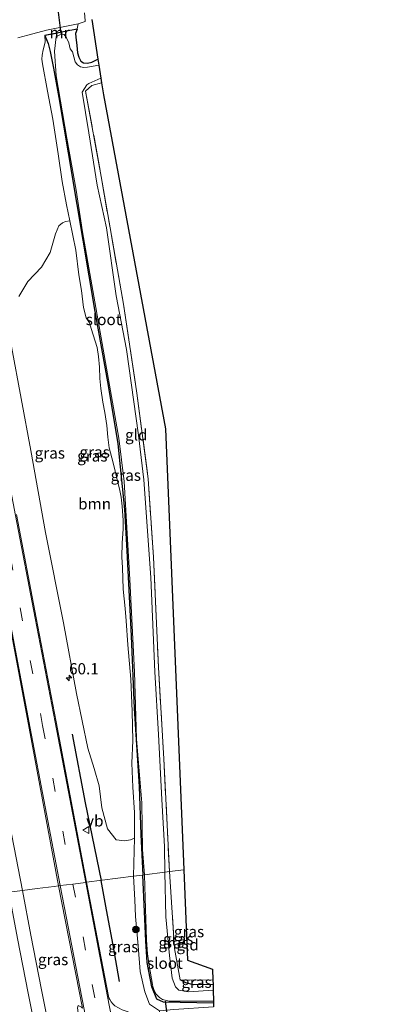
# Model space of a CAD drawing. Units: metres. Extents: x 180000 to 188628, y 556248 to 562500.
# Drawn here: x 187332 to 187414, y 558988 to 559208 of the extents above; entities that cross this region are included whole.
import ezdxf
from ezdxf.enums import TextEntityAlignment as Align

# ---------------------------------------------------------------- set-up
doc = ezdxf.new("R2010")
doc.units = ezdxf.units.M
doc.linetypes.add('IE-TERREINAFSCHEIDING', pattern=[10, 8, -2])
doc.linetypes.add('VW-3-9_STREEP', pattern=[12, 3, -9])
doc.layers.get('0').update_dxf_attribs({"lineweight": 25})
for name, color, linetype, lineweight in [('B-ME-AM-KILOMETR-S-B1', 7, 'Continuous', 18), ('B-ME-GR-BOOM-GV-B6', 93, 'Continuous', 18), ('B-ME-GR-BOOM-S-B1', 93, 'Continuous', 18), ('B-ME-GW-KRUINLIJN-L-B1', 93, 'Continuous', 18), ('B-ME-IE-GRASLAND-GV-B6', 93, 'Continuous', 18), ('B-ME-IE-GRONDWERKLIJN-GROND_INGERICHT-GV-B6', 253, 'Continuous', 18), ('B-ME-IE-HULPGEOMETRIE-L-B1', 53, 'Continuous', 18), ('B-ME-IE-TERREINAFSCHEIDING-RASTERHEKWERK-L-B1', 8, 'IE-TERREINAFSCHEIDING', 18), ('B-ME-MW-MUUR-GV-B6', 8, 'IE-TERREINAFSCHEIDING-KUNSTMATIG', 18), ('B-ME-OG-WATER-GV-B6', 153, 'Continuous', 18), ('B-ME-VH-VERH_SOORT-BITUMEN-GV-B6', 8, 'IE-TERREINAFSCHEIDING-NATUURLIJK-HOUTWAL', 18), ('B-ME-VW-MARKERING-39STREEP-015-L-B1', 255, 'VW-3-9_STREEP', 18), ('B-ME-VW-MARKERING-STREEP-015-L-B1', 7, 'Continuous', 18), ('B-ME-VW-MEUBILAIR_WEGMEUBILAIR-VERKEERSBORD-S-B1', 8, 'Continuous', 18)]:
    doc.layers.add(name, color=color, linetype=linetype, lineweight=lineweight)
for name, color, linetype in [('B-ME-GR-BOMENRIJ-L-B1', 10, 'Continuous'), ('B-ME-GW-INSTEEKWATERGANG-L-B1', 10, 'Continuous'), ('B-ME-KG-KADASTRAAL-OPNAMEDTMGRENS-L-B1', 10, 'Continuous'), ('B-ME-KW-DUIKER-L-B1', 10, 'Continuous')]:
    doc.layers.add(name, color=color, linetype=linetype)
doc.styles.add('NLCS-ISO', font='NLCS-ISO.TTF')
doc.linetypes.add('IE-TERREINAFSCHEIDING-KUNSTMATIG', pattern='A,4,[82,NLCS.SHX,S=0.75,R=90,X=0,Y=0],4,-2', length=10)
doc.linetypes.add('IE-TERREINAFSCHEIDING-NATUURLIJK-HOUTWAL', pattern='A,7,-1.5,[67,NLCS.SHX,S=0.75,R=45,X=0,Y=0],-1.5,7,-1.5,[70,NLCS.SHX,S=0.75,R=0,X=0,Y=0],-1.5', length=20)

# ---------------------------------------------------------------- blocks, each defined once
blk = doc.blocks.new('hecto')
for p, q in [((0, 0.625), (-0.625, 0)), ((0, -0.625), (0, 0.625)), ((-0.625, 0), (0.625, 0)), ((0.625, 0), (0, -0.625))]:
    blk.add_line(p, q)
blk = doc.blocks.new('boom')
h = blk.add_hatch(color=256)
edge = h.paths.add_edge_path()
edge.add_arc((0, 0), 0.75, 0, 360)
blk.add_circle((0, 0), 0.75)
blk = doc.blocks.new('verkeersbord')
for p, q in [((0, 0.75), (-0.75, -0.625)), ((0.75, -0.625), (0, 0.75)), ((-0.75, -0.625), (0.75, -0.625))]:
    blk.add_line(p, q)

msp = doc.modelspace()

# ---------------------------------------------------------------- linework, layer by layer
at = {"layer": 'B-ME-GR-BOMENRIJ-L-B1'}
for points in [[(187343.523, 559048.746, 0.888), (187346.432, 559033.435, 0.91), (187349.991, 559016.122, 0.982)], [(187354.111, 558993.559, 1), (187352.632, 559001.682, 0.982), (187351.155, 559009.563, 0.962), (187349.991, 559016.122, 0.982)]]:
    msp.add_polyline3d(points, dxfattribs=at)
at = {"layer": 'B-ME-GR-BOOM-GV-B6'}
for points in [[(187331.615, 559146.346, 0.508), (187333.625, 559149.706, 0.586), (187336.651, 559152.873, 0.55), (187338.618, 559156.161, 0.475), (187339.791, 559160.304, 0.453), (187340.518, 559162.064, 0.461), (187341.366, 559162.766, 0.383), (187342.045, 559163.062, 0.353), (187343.011, 559163.189, 0.135), (187344.355, 559156.669, 0.111), (187345.017, 559151.154, 0.211), (187345.637, 559147.684, 0.185), (187346.039, 559143.886, 0.196), (187346.659, 559141.595, 0.271), (187347.383, 559140.421, 0.315), (187347.79, 559139.195, 0.345), (187349.097, 559134.934, 0.435), (187349.423, 559132.961, 0.453), (187349.609, 559130.589, 0.396), (187349.711, 559128.075, 0.338), (187349.954, 559125.839, 0.275), (187350.387, 559122.744, 0.361), (187350.821, 559120.467, 0.336), (187351.274, 559117.529, 0.34), (187351.447, 559114.972, 0.336), (187351.77, 559112.545, 0.308), (187352.359, 559110.368, 0.31), (187352.856, 559108.318, 0.268), (187353.645, 559105.134, 0.206), (187354.111, 559103.439, 0.14), (187354.464, 559101.594, 0.211), (187354.705, 559099.599, 0.288), (187354.925, 559096.39, 0.333), (187354.889, 559094.415, 0.336), (187354.675, 559091.365, 0.35), (187354.59, 559088.168, 0.358), (187354.783, 559085.889, 0.35), (187354.908, 559081.052, 0.285), (187355.32, 559076.742, 0.208), (187355.573, 559073.995, 0.168), (187355.958, 559068.619, 0.176), (187356.612, 559061.015, 0.191), (187356.902, 559053.771, 0.191), (187357.053, 559047.307, 0.208), (187356.866, 559042.269, 0.095), (187357.072, 559036.878, 0.143), (187357.401, 559031.249, 0.155), (187357.391, 559025.527, 0.008)], [(187357.391, 559025.527, 0.008), (187356.54, 559025.187, 0.086), (187355.234, 559024.973, 0.153), (187353.364, 559025.187, 0.255), (187351.43, 559027.654, 0.468), (187350.169, 559032.32, 0.583), (187349.519, 559037.203, 0.586), (187348.398, 559041.089, 0.578), (187347.033, 559045.577, 0.748), (187344.472, 559057.772, 0.808), (187341.567, 559073.538, 0.863), (187337.588, 559093.715, 0.74), (187334.318, 559111.958, 0.735), (187330.014, 559135.167, 0.761)]]:
    msp.add_polyline3d(points, dxfattribs=at)
at = {"layer": 'B-ME-GW-INSTEEKWATERGANG-L-B1'}
for points in [[(187344.627, 559205.946, -0.02), (187344.301, 559204.962, -0.255), (187344.356, 559204.16, -0.458), (187344.568, 559202.279, -0.54), (187344.75, 559200.632, -0.473), (187344.983, 559199.724, -0.525), (187345.422, 559198.839, -0.583), (187346.05, 559198.395, -0.6), (187346.911, 559198.344, -0.613), (187347.875, 559198.592, -0.618), (187349.285, 559199.227, -0.588)], [(187337.441, 559204.491, 0.241), (187338.15, 559202.776, 0.015), (187338.624, 559200.932, -0.318), (187339.388, 559197.257, -0.583), (187340.533, 559190.722, -0.937), (187342.646, 559178.37, -0.898), (187344.57, 559166.844, -0.908), (187348.561, 559143.006, -0.96), (187351.587, 559126.488, -0.998), (187353.714, 559113.461, -0.915), (187355.203, 559098.836, -0.828), (187355.739, 559089.641, -0.821), (187356.67, 559070.677, -0.836), (187357.334, 559054.415, -0.863), (187358.465, 559037.023, -0.859), (187358.87, 559026.347, -0.799), (187359.304, 559017.323, -0.748)], [(187375.044, 558988.758, -0.77), (187363.856, 558988.933, -0.64), (187362.428, 558989.651, -0.608), (187361.3, 558992.355, -0.613), (187360.245, 558997.803, -0.655), (187359.949, 559002.661, -0.655), (187359.304, 559017.323, -0.748)], [(187374.932, 558992.907, -0.78), (187370.602, 558992.843, -0.735), (187368.885, 558993.274, -0.705), (187367.585, 558993.965, -0.642)]]:
    msp.add_polyline3d(points, dxfattribs=at)
at = {"layer": 'B-ME-GW-KRUINLIJN-L-B1'}
msp.add_line((187357.391, 559025.527, 0.008), (187357.224, 559017.055, 0.262), dxfattribs=at)
for points in [[(187343.011, 559163.189, 0.135), (187342.27, 559166.779, 0.196), (187341.325, 559171.98, 0.196), (187340.381, 559178.119, 0.133), (187339.243, 559185.84, 0.223), (187338.049, 559192.127, 0.153), (187336.887, 559198.179, 0.101), (187336.737, 559199.229, 0.101), (187336.803, 559200.153, 0.073), (187337.022, 559201.298, 0.058), (187337.486, 559203.021, 0.146), (187337.441, 559204.491, 0.241)], [(187362.97, 558987.07, 0.343), (187360.803, 558988.534, 0.398), (187359.703, 558991.245, 0.433), (187358.67, 558995.791, 0.482), (187358.266, 559001.529, 0.315), (187357.655, 559008.062, 0.285), (187357.526, 559011.813, 0.257), (187357.224, 559017.055, 0.262)]]:
    msp.add_polyline3d(points, dxfattribs=at)
at = {"layer": 'B-ME-IE-GRASLAND-GV-B6'}
for points in [[(187331.38, 559203.977, 0.63), (187333.619, 559204.563, 0.507), (187337.8, 559205.708, 0.298), (187344.853, 559207.139, -0.013), (187344.607, 559206.044, -0.02), (187337.421, 559204.589, 0.241), (187337.441, 559204.491, 0.241)], [(187359.66, 559017.369, -1.153), (187359.304, 559017.323, -0.748), (187358.87, 559026.347, -0.799), (187358.465, 559037.023, -0.859), (187357.334, 559054.415, -0.863), (187356.67, 559070.677, -0.836), (187355.739, 559089.641, -0.821), (187355.203, 559098.836, -0.828), (187353.714, 559113.461, -0.915), (187351.587, 559126.488, -0.998), (187348.561, 559143.006, -0.96), (187344.57, 559166.844, -0.908), (187342.646, 559178.37, -0.898), (187340.533, 559190.722, -0.937), (187339.388, 559197.257, -0.583), (187338.624, 559200.932, -0.318), (187338.15, 559202.776, 0.015), (187337.441, 559204.491, 0.241), (187339.973, 559205.004, -0.367), (187340.777, 559205.167, -1.157), (187341.524, 559205.318, -1.157), (187342.616, 559205.539, -0.757), (187344.627, 559205.946, -0.02), (187344.301, 559204.962, -0.255), (187344.356, 559204.16, -0.458), (187344.568, 559202.279, -0.54), (187344.75, 559200.632, -0.473), (187344.983, 559199.724, -0.525), (187345.422, 559198.839, -0.583), (187346.05, 559198.395, -0.6), (187346.911, 559198.344, -0.613), (187347.875, 559198.592, -0.618), (187349.285, 559199.227, -0.588), (187349.483, 559197.914, -1.177), (187346.943, 559197.442, -1.177), (187346.104, 559197.408, -1.177), (187345.379, 559197.524, -1.177), (187344.723, 559197.96, -1.177), (187344.214, 559198.646, -1.177), (187343.591, 559200.882, -1.177), (187343.058, 559201.575, -1.178), (187342.779, 559202.895, -1.178), (187342.274, 559204.035, -1.178), (187341.766, 559204.721, -1.178), (187341.381, 559204.804, -1.178), (187340.778, 559204.679, -1.178), (187340.253, 559204.483, -1.178), (187339.964, 559204.197, -1.178), (187339.59, 559201.013, -1.178), (187339.922, 559195.51, -1.177), (187342.334, 559181.653, -1.175), (187344.393, 559170.006, -1.173), (187345.8, 559160.74, -1.172), (187353.941, 559114.718, -1.166), (187355.14, 559105.051, -1.165), (187356.373, 559083.225, -1.162), (187357.431, 559062.607, -1.159), (187357.881, 559047.699, -1.157), (187359.027, 559033.418, -1.155), (187359.201, 559022.999, -1.154), (187359.66, 559017.369, -1.153)], [(187337.441, 559204.491, 0.241), (187337.486, 559203.021, 0.146), (187337.022, 559201.298, 0.058), (187336.803, 559200.153, 0.073), (187336.737, 559199.229, 0.101), (187336.887, 559198.179, 0.101), (187338.049, 559192.127, 0.153), (187339.243, 559185.84, 0.223), (187340.381, 559178.119, 0.133), (187341.325, 559171.98, 0.196), (187342.27, 559166.779, 0.196), (187343.011, 559163.189, 0.135), (187342.045, 559163.062, 0.353), (187341.366, 559162.766, 0.383), (187340.518, 559162.064, 0.461), (187339.791, 559160.304, 0.453), (187338.618, 559156.161, 0.475), (187336.651, 559152.873, 0.55), (187333.625, 559149.706, 0.586), (187331.615, 559146.346, 0.508)], [(187337.441, 559204.491, 0.241), (187338.15, 559202.776, 0.015), (187338.624, 559200.932, -0.318), (187339.388, 559197.257, -0.583), (187340.533, 559190.722, -0.937), (187342.646, 559178.37, -0.898), (187344.57, 559166.844, -0.908), (187348.561, 559143.006, -0.96), (187351.587, 559126.488, -0.998), (187353.714, 559113.461, -0.915), (187355.203, 559098.836, -0.828), (187355.739, 559089.641, -0.821), (187356.67, 559070.677, -0.836), (187357.334, 559054.415, -0.863), (187358.465, 559037.023, -0.859), (187358.87, 559026.347, -0.799), (187359.304, 559017.323, -0.748), (187357.224, 559017.055, 0.262), (187357.391, 559025.527, 0.008), (187357.401, 559031.249, 0.155), (187357.072, 559036.878, 0.143), (187356.866, 559042.269, 0.095), (187357.053, 559047.307, 0.208), (187356.902, 559053.771, 0.191), (187356.612, 559061.015, 0.191), (187355.958, 559068.619, 0.176), (187355.573, 559073.995, 0.168), (187355.32, 559076.742, 0.208), (187354.908, 559081.052, 0.285), (187354.783, 559085.889, 0.35), (187354.59, 559088.168, 0.358), (187354.675, 559091.365, 0.35), (187354.889, 559094.415, 0.336), (187354.925, 559096.39, 0.333), (187354.705, 559099.599, 0.288), (187354.464, 559101.594, 0.211), (187354.111, 559103.439, 0.14), (187353.645, 559105.134, 0.206), (187352.856, 559108.318, 0.268), (187352.359, 559110.368, 0.31), (187351.77, 559112.545, 0.308), (187351.447, 559114.972, 0.336), (187351.274, 559117.529, 0.34), (187350.821, 559120.467, 0.336), (187350.387, 559122.744, 0.361), (187349.954, 559125.839, 0.275), (187349.711, 559128.075, 0.338), (187349.609, 559130.589, 0.396), (187349.423, 559132.961, 0.453), (187349.097, 559134.934, 0.435), (187347.79, 559139.195, 0.345), (187347.383, 559140.421, 0.315), (187346.659, 559141.595, 0.271), (187346.039, 559143.886, 0.196), (187345.637, 559147.684, 0.185), (187345.017, 559151.154, 0.211), (187344.355, 559156.669, 0.111), (187343.011, 559163.189, 0.135), (187342.27, 559166.779, 0.196), (187341.325, 559171.98, 0.196), (187340.381, 559178.119, 0.133), (187339.243, 559185.84, 0.223), (187338.049, 559192.127, 0.153), (187336.887, 559198.179, 0.101), (187336.737, 559199.229, 0.101), (187336.803, 559200.153, 0.073), (187337.022, 559201.298, 0.058), (187337.486, 559203.021, 0.146), (187337.441, 559204.491, 0.241)], [(187364.198, 559017.954, -1.153), (187364.134, 559023.693, -1.154), (187363.52, 559034.18, -1.155), (187362.812, 559048.634, -1.157), (187361.984, 559062.659, -1.159), (187361.045, 559083.64, -1.162), (187359.484, 559105.443, -1.165), (187358.306, 559115.387, -1.166), (187355.671, 559134.523, -1.168), (187353.35, 559146.472, -1.17), (187351.172, 559161.607, -1.172), (187349.116, 559171.16, -1.173), (187347.271, 559182.802, -1.175), (187345.768, 559191.918, -1.176), (187346.773, 559193.538, -1.176), (187347.268, 559193.846, -1.176), (187349.926, 559194.985, -1.176), (187350.075, 559193.998, -0.58), (187347.896, 559193.372, -0.679), (187346.527, 559192.112, -0.937), (187350.001, 559173.074, -0.877), (187351.967, 559161.664, -0.95), (187354.958, 559144.62, -0.96), (187357.948, 559124.762, -1.005), (187360.471, 559105.662, -0.832), (187361.631, 559088.207, -0.82), (187362.792, 559063.585, -0.845), (187363.965, 559043.26, -0.89), (187365.207, 559018.084, -0.752), (187364.198, 559017.954, -1.153)], [(187330.014, 559135.167, 0.761), (187334.318, 559111.958, 0.735), (187337.588, 559093.715, 0.74), (187341.567, 559073.538, 0.863), (187344.472, 559057.772, 0.808), (187347.033, 559045.577, 0.748), (187348.398, 559041.089, 0.578), (187349.519, 559037.203, 0.586), (187350.169, 559032.32, 0.583), (187351.43, 559027.654, 0.468), (187353.364, 559025.187, 0.255), (187355.234, 559024.973, 0.153), (187356.54, 559025.187, 0.086), (187357.391, 559025.527, 0.008), (187357.224, 559017.055, 0.262), (187346.724, 559015.701, 0.983), (187339.939, 559051.471, 0.945), (187335.493, 559074.644, 0.93), (187331.111, 559097.681, 0.962)], [(187329.649, 559073.141, 0.905), (187333.924, 559050.045, 0.89), (187340.512, 559014.9, 0.99), (187339.517, 559014.771, 0.967), (187335.704, 559014.28, 0.308), (187332.454, 559013.861, 0.336), (187327.665, 559038.367, 0.178)], [(187363.094, 558985.718, 0.343), (187361.359, 558985.621, 0.498), (187359.728, 558985.801, 0.55), (187357.044, 558986.415, 0.735), (187354.684, 558987.223, 0.835), (187353.023, 558988.174, 0.915), (187352.579, 558988.603, 0.923), (187352.229, 558989.057, 0.938), (187351.897, 558989.556, 0.942), (187351.725, 558989.905, 0.942), (187351.605, 558990.327, 0.942), (187346.724, 559015.701, 0.983), (187357.224, 559017.055, 0.262), (187357.526, 559011.813, 0.257), (187357.655, 559008.062, 0.285), (187358.266, 559001.529, 0.315), (187358.67, 558995.791, 0.482), (187359.703, 558991.245, 0.433), (187360.803, 558988.534, 0.398), (187362.97, 558987.07, 0.343), (187363.094, 558985.718, 0.343)], [(187375.044, 558988.758, -0.77), (187375.067, 558987.914, 0.006), (187366.193, 558987.364, 0.235), (187362.97, 558987.07, 0.343), (187360.803, 558988.534, 0.398), (187359.703, 558991.245, 0.433), (187358.67, 558995.791, 0.482), (187358.266, 559001.529, 0.315), (187357.655, 559008.062, 0.285), (187357.526, 559011.813, 0.257), (187357.224, 559017.055, 0.262), (187359.304, 559017.323, -0.748), (187359.949, 559002.661, -0.655), (187360.245, 558997.803, -0.655), (187361.3, 558992.355, -0.613), (187362.428, 558989.651, -0.608), (187363.856, 558988.933, -0.64), (187375.044, 558988.758, -0.77)], [(187359.66, 559017.369, -1.153), (187359.913, 559009.772, -1.153), (187360.114, 559002.873, -1.153), (187360.307, 558999.777, -1.153), (187360.658, 558997.168, -1.153), (187361.411, 558992.883, -1.153), (187361.521, 558992.484, -1.153), (187361.842, 558991.599, -1.153), (187362.242, 558990.764, -1.153), (187362.988, 558989.99, -1.153), (187363.674, 558989.563, -1.153), (187364.587, 558989.316, -1.153), (187365.143, 558989.158, -1.153), (187375.032, 558989.221, -1.153), (187375.044, 558988.758, -0.77), (187363.856, 558988.933, -0.64), (187362.428, 558989.651, -0.608), (187361.3, 558992.355, -0.613), (187360.245, 558997.803, -0.655), (187359.949, 559002.661, -0.655), (187359.304, 559017.323, -0.748), (187359.66, 559017.369, -1.153)], [(187367.585, 558993.965, -0.642), (187368.885, 558993.274, -0.705), (187370.602, 558992.843, -0.735), (187374.932, 558992.907, -0.78), (187374.965, 558991.664, -1.153), (187369.476, 558991.291, -1.153), (187367.291, 558991.66, -1.153), (187366.559, 558992.378, -1.153), (187365.851, 558994.283, -1.153), (187365.197, 558999.351, -1.153), (187364.423, 559008.021, -1.153), (187364.198, 559017.954, -1.153), (187365.207, 559018.084, -0.752), (187366.345, 559000.939, -0.623), (187367.585, 558993.965, -0.642)], [(187340.512, 559014.9, 0.99), (187345.851, 558987.629, 1.005), (187345.574, 558987.84, 0.965), (187345.284, 558988.026, 0.95), (187344.86, 558988.219, 0.9), (187344.737, 558987.682, 0.887), (187344.888, 558986.561, 0.918), (187345.368, 558985.182, 0.925), (187346.092, 558983.332, 1.01), (187338.82, 558982.034, 0.625), (187338.551, 558982.408, 0.618), (187336.66, 558991.743, 0.507), (187334.34, 559003.906, 0.322), (187332.454, 559013.861, 0.336), (187335.704, 559014.28, 0.308), (187339.517, 559014.771, 0.967), (187340.512, 559014.9, 0.99)], [(187325.845, 559013.009, -0.079), (187329.411, 559013.469, 0.219), (187331.36, 559003.14, 0.306), (187333.704, 558990.963, 0.477), (187336.145, 558978.663, 0.587)], [(187367.585, 558993.965, -0.642), (187374.906, 558993.873, -0.75), (187374.932, 558992.907, -0.78), (187370.602, 558992.843, -0.735), (187368.885, 558993.274, -0.705), (187367.585, 558993.965, -0.642)]]:
    msp.add_polyline3d(points, dxfattribs=at)
at = {"layer": 'B-ME-IE-GRONDWERKLIJN-GROND_INGERICHT-GV-B6'}
for points in [[(187347.942, 559208.104, -0.05), (187349.285, 559199.227, -0.588), (187347.875, 559198.592, -0.618), (187346.911, 559198.344, -0.613), (187346.05, 559198.395, -0.6), (187345.422, 559198.839, -0.583), (187344.983, 559199.724, -0.525), (187344.75, 559200.632, -0.473), (187344.568, 559202.279, -0.54), (187344.356, 559204.16, -0.458), (187344.301, 559204.962, -0.255), (187344.627, 559205.946, -0.02), (187344.607, 559206.044, -0.02), (187344.853, 559207.139, -0.013), (187346.457, 559207.682, -0.043), (187346.415, 559207.883, -0.01), (187346.273, 559209.611, 0.102)], [(187368.405, 559018.496, -0.837), (187365.207, 559018.084, -0.752), (187363.965, 559043.26, -0.89), (187362.792, 559063.585, -0.845), (187361.631, 559088.207, -0.82), (187360.471, 559105.662, -0.832), (187357.948, 559124.762, -1.005), (187354.958, 559144.62, -0.96), (187351.967, 559161.664, -0.95), (187350.001, 559173.074, -0.877), (187346.527, 559192.112, -0.937), (187347.896, 559193.372, -0.679), (187350.075, 559193.998, -0.58), (187350.488, 559191.269, -0.822), (187364.309, 559116.832, -0.897), (187368.405, 559018.496, -0.837)], [(187367.585, 558993.965, -0.642), (187366.345, 559000.939, -0.623), (187365.207, 559018.084, -0.752), (187368.405, 559018.496, -0.837), (187369.245, 558998.318, -0.762), (187374.839, 558996.345, -0.808), (187374.906, 558993.873, -0.75), (187367.585, 558993.965, -0.642)]]:
    msp.add_polyline3d(points, dxfattribs=at)
at = {"layer": 'B-ME-IE-HULPGEOMETRIE-L-B1'}
msp.add_polyline3d([(187368.405, 559018.496, -0.837), (187365.207, 559018.084, -0.752), (187364.198, 559017.954, -1.153), (187359.66, 559017.369, -1.153), (187359.304, 559017.323, -0.748), (187357.224, 559017.055, 0.262), (187346.724, 559015.701, 0.983), (187346.559, 559015.68, 1.028), (187343.682, 559015.309, 1.095), (187340.88, 559014.947, 1.015), (187340.512, 559014.9, 0.99), (187339.517, 559014.771, 0.967), (187335.704, 559014.28, 0.308), (187332.454, 559013.861, 0.336), (187329.411, 559013.469, 0.219)], dxfattribs=at)
at = {"layer": 'B-ME-IE-TERREINAFSCHEIDING-RASTERHEKWERK-L-B1'}
msp.add_line((187374.906, 558993.873, -0.75), (187367.585, 558993.965, -0.642), dxfattribs=at)
for points in [[(187350.075, 559193.998, -0.58), (187347.896, 559193.372, -0.679), (187346.527, 559192.112, -0.937), (187350.001, 559173.074, -0.877), (187351.967, 559161.664, -0.95), (187354.958, 559144.62, -0.96), (187357.948, 559124.762, -1.005), (187360.471, 559105.662, -0.832), (187361.631, 559088.207, -0.82), (187362.792, 559063.585, -0.845), (187363.965, 559043.26, -0.89), (187365.207, 559018.084, -0.752)], [(187365.207, 559018.084, -0.752), (187366.345, 559000.939, -0.623), (187367.585, 558993.965, -0.642)]]:
    msp.add_polyline3d(points, dxfattribs=at)
at = {"layer": 'B-ME-KG-KADASTRAAL-OPNAMEDTMGRENS-L-B1'}
for points in [[(187347.942, 559208.104, -0.05), (187349.285, 559199.227, -0.588), (187349.483, 559197.914, -1.177), (187349.926, 559194.985, -1.176), (187350.075, 559193.998, -0.58), (187350.488, 559191.269, -0.822), (187364.309, 559116.832, -0.897), (187368.405, 559018.496, -0.837)], [(187368.405, 559018.496, -0.837), (187369.245, 558998.318, -0.762), (187374.839, 558996.345, -0.808), (187374.906, 558993.873, -0.75), (187374.932, 558992.907, -0.78), (187374.965, 558991.664, -1.153), (187375.032, 558989.221, -1.153), (187375.044, 558988.758, -0.77), (187375.067, 558987.914, 0.006)]]:
    msp.add_polyline3d(points, dxfattribs=at)
at = {"layer": 'B-ME-KW-DUIKER-L-B1'}
for p, q in [((187340.065, 559212.761, -1.178), (187340.977, 559204.981, -1.178)), ((187364.237, 558989.157, -1.155), (187365.472, 558979.881, -1.155))]:
    msp.add_line(p, q, dxfattribs=at)
at = {"layer": 'B-ME-MW-MUUR-GV-B6'}
msp.add_polyline3d([(187337.441, 559204.491, 0.241), (187337.421, 559204.589, 0.241), (187344.607, 559206.044, -0.02), (187344.627, 559205.946, -0.02), (187342.616, 559205.539, -0.757), (187341.524, 559205.318, -1.157), (187340.777, 559205.167, -1.157), (187339.973, 559205.004, -0.367), (187337.441, 559204.491, 0.241)], dxfattribs=at)
at = {"layer": 'B-ME-OG-WATER-GV-B6'}
for points in [[(187359.66, 559017.369, -1.153), (187359.201, 559022.999, -1.154), (187359.027, 559033.418, -1.155), (187357.881, 559047.699, -1.157), (187357.431, 559062.607, -1.159), (187356.373, 559083.225, -1.162), (187355.14, 559105.051, -1.165), (187353.941, 559114.718, -1.166), (187345.8, 559160.74, -1.172), (187344.393, 559170.006, -1.173), (187342.334, 559181.653, -1.175), (187339.922, 559195.51, -1.177), (187339.59, 559201.013, -1.178), (187339.964, 559204.197, -1.178), (187340.253, 559204.483, -1.178), (187340.778, 559204.679, -1.178), (187341.381, 559204.804, -1.178), (187341.766, 559204.721, -1.178), (187342.274, 559204.035, -1.178), (187342.779, 559202.895, -1.178), (187343.058, 559201.575, -1.178), (187343.591, 559200.882, -1.177), (187344.214, 559198.646, -1.177), (187344.723, 559197.96, -1.177), (187345.379, 559197.524, -1.177), (187346.104, 559197.408, -1.177), (187346.943, 559197.442, -1.177), (187349.483, 559197.914, -1.177), (187349.926, 559194.985, -1.176), (187347.268, 559193.846, -1.176), (187346.773, 559193.538, -1.176), (187345.768, 559191.918, -1.176), (187347.271, 559182.802, -1.175), (187349.116, 559171.16, -1.173), (187351.172, 559161.607, -1.172), (187353.35, 559146.472, -1.17), (187355.671, 559134.523, -1.168), (187358.306, 559115.387, -1.166), (187359.484, 559105.443, -1.165), (187361.045, 559083.64, -1.162), (187361.984, 559062.659, -1.159), (187362.812, 559048.634, -1.157), (187363.52, 559034.18, -1.155), (187364.134, 559023.693, -1.154), (187364.198, 559017.954, -1.153), (187359.66, 559017.369, -1.153)], [(187359.66, 559017.369, -1.153), (187364.198, 559017.954, -1.153), (187364.423, 559008.021, -1.153), (187365.197, 558999.351, -1.153), (187365.851, 558994.283, -1.153), (187366.559, 558992.378, -1.153), (187367.291, 558991.66, -1.153), (187369.476, 558991.291, -1.153), (187374.965, 558991.664, -1.153), (187375.032, 558989.221, -1.153), (187365.143, 558989.158, -1.153), (187364.587, 558989.316, -1.153), (187363.674, 558989.563, -1.153), (187362.988, 558989.99, -1.153), (187362.242, 558990.764, -1.153), (187361.842, 558991.599, -1.153), (187361.521, 558992.484, -1.153), (187361.411, 558992.883, -1.153), (187360.658, 558997.168, -1.153), (187360.307, 558999.777, -1.153), (187360.114, 559002.873, -1.153), (187359.913, 559009.772, -1.153), (187359.66, 559017.369, -1.153)]]:
    msp.add_polyline3d(points, dxfattribs=at)
at = {"layer": 'B-ME-VH-VERH_SOORT-BITUMEN-GV-B6'}
for points in [[(187295.13, 559208.173, 0.398), (187299.228, 559187.3, 0.396), (187299.707, 559184.732, 0.32), (187302.706, 559168.832, 0.238), (187306.5, 559148.667, 0.196), (187310.25, 559129.61, 0.256), (187314.492, 559107.474, 0.249), (187318.519, 559086.401, 0.199), (187323.356, 559061.121, 0.171), (187327.665, 559038.367, 0.178), (187332.454, 559013.861, 0.336), (187329.411, 559013.469, 0.219), (187324.736, 559037.523, 0.043), (187320.299, 559060.305, 0.051), (187315.448, 559085.642, 0.089), (187311.363, 559106.821, 0.199), (187307.129, 559128.928, 0.204), (187303.542, 559147.937, 0.178), (187299.621, 559168.009, 0.208), (187296.601, 559183.873, 0.331), (187292.124, 559207.4, 0.331), (187288.592, 559225.485, 0.263)], [(187346.273, 559209.611, 0.102), (187346.415, 559207.883, -0.01), (187346.457, 559207.682, -0.043), (187344.853, 559207.139, -0.013), (187337.8, 559205.708, 0.298), (187333.619, 559204.563, 0.507), (187331.38, 559203.977, 0.63)], [(187331.111, 559097.681, 0.962), (187335.493, 559074.644, 0.93), (187339.939, 559051.471, 0.945), (187346.724, 559015.701, 0.983), (187346.559, 559015.68, 1.028), (187343.682, 559015.309, 1.095), (187340.88, 559014.947, 1.015), (187340.512, 559014.9, 0.99), (187333.924, 559050.045, 0.89), (187329.649, 559073.141, 0.905)], [(187345.851, 558987.629, 1.005), (187340.512, 559014.9, 0.99), (187340.88, 559014.947, 1.015), (187343.682, 559015.309, 1.095), (187346.559, 559015.68, 1.028), (187346.724, 559015.701, 0.983), (187351.605, 558990.327, 0.942), (187351.725, 558989.905, 0.942), (187351.897, 558989.556, 0.942), (187352.229, 558989.057, 0.938), (187352.579, 558988.603, 0.923), (187353.023, 558988.174, 0.915)], [(187336.145, 558978.663, 0.587), (187333.704, 558990.963, 0.477), (187331.36, 559003.14, 0.306), (187329.411, 559013.469, 0.219), (187332.454, 559013.861, 0.336), (187334.34, 559003.906, 0.322), (187336.66, 558991.743, 0.507), (187338.551, 558982.408, 0.618)]]:
    msp.add_polyline3d(points, dxfattribs=at)
at = {"layer": 'B-ME-VW-MARKERING-39STREEP-015-L-B1'}
for points in [[(187275.428, 559370.514, 1.092), (187279.148, 559352.152, 1.11), (187286.029, 559317.629, 1.087), (187292.621, 559282.941, 1.085), (187299.218, 559248.345, 1.102), (187305.831, 559213.692, 1.075), (187312.125, 559180.863, 1.058), (187318.685, 559146.28, 1.065), (187323.145, 559123.157, 1.085), (187327.52, 559100.054, 1.063), (187331.923, 559076.931, 1.05), (187336.942, 559050.67, 0.983), (187343.682, 559015.309, 1.095)], [(187343.682, 559015.309, 1.095), (187348.003, 558992.881, 1.1), (187352.447, 558969.806, 1.107), (187356.85, 558946.66, 1.115), (187361.248, 558923.531, 1.067), (187367.875, 558888.974, 1.038), (187374.492, 558854.262, 1.003), (187381.083, 558819.726, 1.018), (187383.311, 558808.225, 0.988), (187387.749, 558785.098, 0.98), (187392.128, 558762.091, 0.967), (187398.754, 558727.447, 0.983), (187403.155, 558704.351, 0.955), (187407.58, 558681.28, 0.897), (187411.006, 558663.277, 0.868)]]:
    msp.add_polyline3d(points, dxfattribs=at)
at = {"layer": 'B-ME-VW-MARKERING-STREEP-015-L-B1'}
for points in [[(187272.613, 559370.078, 0.985), (187277.021, 559348.468, 0.97), (187281.563, 559325.512, 0.96), (187286.03, 559302.455, 0.998), (187290.435, 559279.483, 0.929), (187294.836, 559256.31, 0.977), (187301.452, 559221.527, 1.002), (187305.861, 559198.48, 1.005), (187309.999, 559176.861, 0.975), (187316.56, 559142.407, 0.998), (187321.014, 559119.141, 0.997), (187327.614, 559084.698, 0.966), (187334.187, 559050.082, 0.955), (187340.88, 559014.947, 1.015)], [(187319.177, 559180.081, 0.88), (187319.216, 559178.166, 0.87), (187319.559, 559175.734, 0.868), (187320.792, 559169.569, 0.845), (187323.141, 559157.571, 0.873), (187323.349, 559155.78, 0.873), (187323.232, 559153.804, 0.885), (187323.038, 559152.837, 0.895), (187322.729, 559151.921, 0.897), (187322.218, 559150.691, 0.9), (187321.788, 559149.501, 0.905), (187321.54, 559148.077, 0.915), (187321.557, 559146.599, 0.92), (187321.694, 559145.162, 0.928), (187323.283, 559137.184, 0.985), (187326.308, 559121.418, 1.013), (187330.918, 559097.487, 0.99), (187335.285, 559074.59, 0.99), (187339.723, 559051.375, 0.975), (187346.559, 559015.68, 1.028)], [(187340.88, 559014.947, 1.015), (187345.259, 558992.333, 1.042), (187349.519, 558970.095, 1.053), (187354.049, 558946.224, 1.058), (187358.439, 558923.125, 1.025), (187365.072, 558888.468, 0.98), (187371.707, 558853.65, 0.993), (187377.96, 558820.912, 0.998), (187381.476, 558802.683, 0.938), (187384.925, 558784.747, 0.93), (187389.443, 558761.071, 0.918), (187396.32, 558724.979, 0.902), (187400.911, 558701.143, 0.895), (187405.782, 558675.445, 0.88), (187408.162, 558662.853, 0.813)], [(187346.559, 559015.68, 1.028), (187351.412, 558990.256, 0.98), (187355.192, 558970.662, 1.058), (187359.659, 558947.038, 1.018), (187364.038, 558924.056, 0.998), (187370.683, 558889.392, 0.952), (187377.293, 558854.78, 0.933), (187383.871, 558820.22, 0.97), (187387.191, 558803.089, 0.887), (187390.487, 558785.781, 0.885), (187394.897, 558762.812, 0.925), (187401.465, 558728.221, 0.923), (187405.941, 558704.885, 0.858), (187410.312, 558681.955, 0.855), (187413.796, 558663.695, 0.817)]]:
    msp.add_polyline3d(points, dxfattribs=at)

# ---------------------------------------------------------------- block references
at = {"layer": 'B-ME-AM-KILOMETR-S-B1', "rotation": 90}
msp.add_blockref('hecto', (187342.833, 559061.283, 0.802), dxfattribs=at)
at = {"layer": 'B-ME-GR-BOOM-S-B1', "rotation": 90}
msp.add_blockref('boom', (187357.745, 559005.169, 0.237), dxfattribs=at)
at = {"layer": 'B-ME-VW-MEUBILAIR_WEGMEUBILAIR-VERKEERSBORD-S-B1', "rotation": 90}
msp.add_blockref('verkeersbord', (187346.627, 559027.354, 0.883), dxfattribs=at)

# ---------------------------------------------------------------- texts
at = {"layer": 'B-ME-AM-KILOMETR-S-B1', "ltscale": 0.2, "style": 'NLCS-ISO'}
msp.add_text('60.1', height=2.5, dxfattribs=at).set_placement((187342.833, 559061.283, 0.802), align=Align.BOTTOM_LEFT)
at = {"layer": 'B-ME-GR-BOOM-GV-B6', "ltscale": 0.2, "style": 'NLCS-ISO'}
msp.add_text('bmn', height=2.5, dxfattribs=at).set_placement((187348.529, 559100.0871), align=Align.MIDDLE_CENTER)
at = {"layer": 'B-ME-IE-GRASLAND-GV-B6', "ltscale": 0.2, "style": 'NLCS-ISO'}
for p in [(187338.5385, 559111.42), (187348.0205, 559110.773), (187348.5505, 559111.6345), (187355.4875, 559106.4695), (187369.5815, 559004.6875), (187367.174, 559003.0635), (187354.909, 559001.338), (187366.1455, 559002.1965), (187339.273, 558998.467), (187371.2585, 558993.404)]:
    msp.add_text('gras', height=2.5, dxfattribs=at).set_placement(p, align=Align.MIDDLE_CENTER)
at = {"layer": 'B-ME-IE-GRONDWERKLIJN-GROND_INGERICHT-GV-B6', "ltscale": 0.2, "style": 'NLCS-ISO'}
for p in [(187357.8153, 559115.4683), (187369.2646, 559001.7481)]:
    msp.add_text('gld', height=2.5, dxfattribs=at).set_placement(p, align=Align.MIDDLE_CENTER)
at = {"layer": 'B-ME-MW-MUUR-GV-B6', "ltscale": 0.2, "style": 'NLCS-ISO'}
msp.add_text('mr', height=2.5, dxfattribs=at).set_placement((187340.7141, 559205.1766), align=Align.MIDDLE_CENTER)
at = {"layer": 'B-ME-OG-WATER-GV-B6', "ltscale": 0.2, "style": 'NLCS-ISO'}
for p in [(187350.54, 559141.1953), (187364.2049, 558997.6482)]:
    msp.add_text('sloot', height=2.5, dxfattribs=at).set_placement(p, align=Align.MIDDLE_CENTER)
at = {"layer": 'B-ME-VW-MEUBILAIR_WEGMEUBILAIR-VERKEERSBORD-S-B1', "ltscale": 0.2, "style": 'NLCS-ISO'}
msp.add_text('vb', height=2.5, dxfattribs=at).set_placement((187346.627, 559027.354, 0.883), align=Align.BOTTOM_LEFT)

doc.saveas('drawing.dxf')
